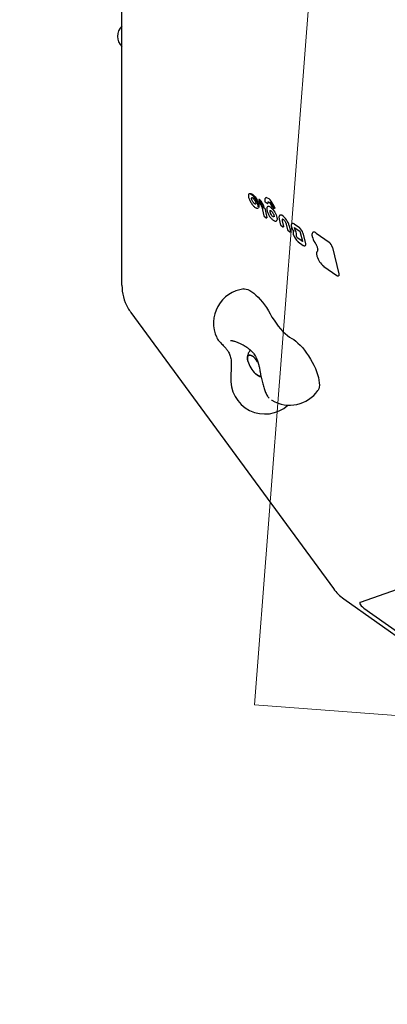
# Model space of a CAD drawing. Units: millimetres. Extents: x 6867 to 13244, y 20263 to 25132.
# Drawn here: x 8472 to 8794, y 21763 to 22623 of the extents above; entities that cross this region are included whole.
import ezdxf

# ---------------------------------------------------------------- set-up
doc = ezdxf.new("R2010")
doc.units = ezdxf.units.MM
doc.header["$LTSCALE"] = 100
for name, color, linetype in [('OTWORY_MONTAŻOWE', 1, 'Continuous'), ('STREFA', 102, 'Continuous'), ('WYLEWKI_BETONOWE', 52, 'Continuous')]:
    doc.layers.add(name, color=color, linetype=linetype)

msp = doc.modelspace()

# ---------------------------------------------------------------- linework, layer by layer
at = {"color": 7, "linetype": 'Continuous', "lineweight": 25}
for p, q in [((8561.58, 22578.8), (8561.58, 22707.01)), ((8561.58, 22390.96), (8561.58, 22578.8)), ((8673.01, 22471.13), (8673.46, 22471.3)), ((8675.14, 22461.96), (8675.26, 22461.8)), ((8678.57, 22462.06), (8678.56, 22462.05)), ((8681.36, 22465.6), (8681.98, 22462.99)), ((8686.68, 22463.87), (8688.48, 22462.6)), ((8683.81, 22459.56), (8685.74, 22451.58)), ((8686.36, 22458.22), (8688.3, 22450.19)), ((8690.99, 22456.21), (8691.15, 22456.36)), ((8692.78, 22459.56), (8694.58, 22458.29)), ((8685.89, 22451.34), (8687.74, 22450.04)), ((8694.57, 22451.66), (8694.6, 22451.45)), ((8696.95, 22447.57), (8696.69, 22447.31)), ((8699.07, 22448.73), (8700.3, 22443.63)), ((8701.64, 22447.32), (8702.87, 22442.24)), ((8701.84, 22448.8), (8701.86, 22448.81)), ((8705.21, 22444.35), (8706.43, 22439.3)), ((8712.23, 22444.54), (8716.71, 22441.37)), ((8700.46, 22443.4), (8702.3, 22442.09)), ((8706.59, 22439.06), (8708.43, 22437.76)), ((8707.77, 22443.01), (8709, 22437.91)), ((8712.66, 22441.32), (8716.54, 22438.57)), ((8717.42, 22437.2), (8719.3, 22429.42)), ((8719.79, 22436.6), (8722.02, 22427.37)), ((8731.4, 22436.63), (8742.69, 22428.65)), ((8719.16, 22429.42), (8715.25, 22432.19)), ((8715.59, 22429.03), (8720.07, 22425.86)), ((8745.6, 22424.14), (8751.2, 22400.96)), ((8738.08, 22407.48), (8749.34, 22399.52)), ((8569.34, 22367.29), (8746.43, 22125.98)), ((8659.03, 22342.29), (8658.58, 22342.55)), ((8656.74, 22311.4), (8656.73, 22311.18)), ((8678.34, 22313.75), (8678.6, 22313.51)), ((8690.03, 22292.62), (8690.22, 22292.45)), ((8770.22, 22114.23), (8872.56, 22150.41)), ((8755.59, 22116.98), (8830.29, 22064.16)), ((8773.18, 22108.91), (8938.77, 21991.82))]:
    msp.add_line(p, q, dxfattribs=at)
at = {"color": 7, "linetype": 'Continuous', "lineweight": 25, "flags": 128}
for points in [[(8673.46, 22471.3), (8674.17, 22471.24), (8675.02, 22470.87), (8675.96, 22470.21), (8676.94, 22469.29), (8677.92, 22468.15), (8678.84, 22466.85), (8679.67, 22465.46), (8680.37, 22464.03), (8680.89, 22462.65), (8681.22, 22461.37), (8681.34, 22460.26), (8681.24, 22459.37), (8680.93, 22458.75)], [(8680.55, 22459.51), (8680.57, 22459.56), (8680.64, 22460.49), (8680.47, 22461.65), (8680.08, 22462.98), (8679.48, 22464.4), (8678.71, 22465.83), (8677.82, 22467.2), (8676.84, 22468.41), (8675.85, 22469.41), (8674.89, 22470.14), (8674.02, 22470.55), (8673.99, 22470.56)], [(8675.71, 22464.44), (8675.43, 22464.98), (8675.2, 22465.51), (8675.03, 22466.03), (8674.93, 22466.49), (8674.9, 22466.9), (8674.93, 22467.24), (8675.04, 22467.5), (8675.21, 22467.65)], [(8675.15, 22462.02), (8675.14, 22461.99), (8675.14, 22461.96)], [(8678.57, 22462.06), (8678.42, 22462), (8678.11, 22462), (8677.75, 22462.15), (8677.35, 22462.42), (8676.92, 22462.8), (8676.49, 22463.28), (8676.08, 22463.84), (8675.71, 22464.44)], [(8681.56, 22466.15), (8681.57, 22466.15), (8681.6, 22466.16), (8681.65, 22466.15), (8681.7, 22466.12), (8681.75, 22466.07)], [(8687.19, 22467.38), (8687.34, 22467.46), (8687.67, 22467.54)], [(8689.06, 22462.76), (8689.07, 22462.7), (8689.06, 22462.65), (8689.05, 22462.61), (8689.03, 22462.58), (8689.02, 22462.58)], [(8689.32, 22463.89), (8689.3, 22463.87), (8689.12, 22463.63), (8689.04, 22463.25), (8689.06, 22462.76)], [(8691.59, 22461.94), (8691.57, 22461.92), (8691.57, 22461.9)], [(8688.98, 22459.83), (8689.18, 22459.93), (8689.41, 22460)], [(8689.41, 22460), (8689.9, 22459.99), (8690.46, 22459.83), (8691.07, 22459.52), (8691.72, 22459.07), (8692.41, 22458.48), (8693.1, 22457.78), (8693.78, 22456.98), (8694.45, 22456.09)], [(8694.5, 22450.76), (8694.28, 22450.7), (8694.01, 22450.74), (8693.71, 22450.87), (8693.37, 22451.09), (8693.02, 22451.38), (8692.66, 22451.76), (8692.3, 22452.19), (8691.97, 22452.66)], [(8694.45, 22456.09), (8695.19, 22454.96), (8695.85, 22453.77), (8696.4, 22452.58), (8696.84, 22451.42), (8697.13, 22450.34), (8697.28, 22449.36), (8697.28, 22448.54), (8697.12, 22447.88)], [(8695.14, 22458.52), (8695.16, 22458.45), (8695.17, 22458.38), (8695.16, 22458.32), (8695.14, 22458.28), (8695.12, 22458.27)], [(8699.71, 22452.3), (8700.03, 22452.43), (8700.46, 22452.45)], [(8688.3, 22450.19), (8688.31, 22450.13), (8688.31, 22450.08), (8688.3, 22450.04), (8688.29, 22450.02), (8688.28, 22450.01)], [(8701.85, 22448.81), (8701.83, 22448.79), (8701.72, 22448.69), (8701.63, 22448.55), (8701.58, 22448.37), (8701.55, 22448.15), (8701.55, 22447.9), (8701.58, 22447.62), (8701.64, 22447.32)], [(8702.87, 22442.24), (8702.88, 22442.18), (8702.88, 22442.14), (8702.87, 22442.1), (8702.86, 22442.07), (8702.85, 22442.06)], [(8709, 22437.91), (8709.01, 22437.85), (8709.01, 22437.8), (8709, 22437.76), (8708.99, 22437.74), (8708.98, 22437.73)], [(8711.52, 22438.38), (8711.51, 22438.36), (8711.51, 22438.34)], [(8712.31, 22440.84), (8712.29, 22441.06), (8712.31, 22441.24), (8712.36, 22441.38), (8712.44, 22441.47), (8712.46, 22441.48)], [(8719.31, 22429.34), (8719.25, 22429.37), (8719.16, 22429.42)], [(8722.02, 22427.37), (8722.13, 22426.79), (8722.13, 22426.3), (8722.05, 22425.91), (8721.88, 22425.64), (8721.78, 22425.57)], [(8751.2, 22400.96), (8751.3, 22400.41), (8751.31, 22399.94), (8751.23, 22399.57), (8751.06, 22399.32), (8750.98, 22399.25)], [(8668.09, 22387.73), (8668.69, 22387.77), (8670.08, 22387.62), (8671.61, 22387.17), (8673.26, 22386.41), (8675, 22385.36), (8676.81, 22384.04), (8678.67, 22382.45), (8680.56, 22380.63), (8682.45, 22378.59), (8684.32, 22376.35), (8686.15, 22373.96), (8687.9, 22371.43), (8689.57, 22368.79), (8691.12, 22366.09)], [(8691.12, 22366.09), (8692.76, 22363.25), (8694.52, 22360.47), (8696.37, 22357.8), (8698.29, 22355.27), (8700.26, 22352.91), (8702.26, 22350.75), (8704.25, 22348.81), (8706.22, 22347.13), (8708.13, 22345.71), (8709.97, 22344.59)], [(8709.97, 22344.59), (8711.74, 22343.51), (8713.58, 22342.15), (8715.47, 22340.52), (8717.38, 22338.64), (8719.3, 22336.55), (8721.18, 22334.26), (8723.02, 22331.82), (8724.79, 22329.24), (8726.46, 22326.56), (8728.01, 22323.82), (8729.42, 22321.05), (8730.67, 22318.29), (8731.76, 22315.57), (8732.65, 22312.94), (8733.35, 22310.41), (8733.84, 22308.04), (8734.12, 22305.84), (8734.18, 22303.84), (8734.02, 22302.08), (8733.64, 22300.57), (8733.06, 22299.34), (8732.95, 22299.18)], [(8671.37, 22326.43), (8671.31, 22327.67), (8671.47, 22328.69), (8671.84, 22329.44), (8672.4, 22329.89), (8673.15, 22330.04), (8674.05, 22329.87), (8675.07, 22329.39), (8676.18, 22328.63), (8677.35, 22327.59), (8678.52, 22326.33), (8679.67, 22324.88), (8680.64, 22323.46)], [(8680.69, 22323.38), (8680.22, 22324.1), (8679.1, 22325.63), (8677.94, 22326.99), (8676.76, 22328.14), (8675.62, 22329.05), (8674.55, 22329.67), (8673.58, 22329.99), (8672.75, 22330), (8672.09, 22329.7), (8671.63, 22329.1), (8671.36, 22328.21), (8671.32, 22327.08), (8671.49, 22325.73), (8671.73, 22324.7)], [(8671.73, 22324.7), (8671.65, 22324.99), (8671.37, 22326.43)], [(8683.11, 22311.84), (8682.96, 22311.76), (8682.22, 22311.62), (8681.32, 22311.78), (8680.29, 22312.26), (8679.18, 22313.03), (8678.34, 22313.75)], [(8678.6, 22313.51), (8679.75, 22312.61), (8680.82, 22311.98), (8681.78, 22311.66), (8682.61, 22311.65), (8683.11, 22311.84)], [(8769.5, 22113.75), (8769.43, 22113.28), (8769.59, 22112.56), (8770.06, 22111.75), (8770.82, 22110.86), (8771.87, 22109.91), (8773.18, 22108.91)]]:
    msp.add_lwpolyline(points, dxfattribs=at)
at = {"color": 7, "linetype": 'Continuous', "lineweight": 25}
for centre, radius, start, end in [((9301.63, 22697.65), 2434.28, 71.95523, 288.04477), ((8569.83, 22608.48), 12.15, 132.76704, 227.23296), ((8669.89, 22453.84), 16.38, 15.37941, 45.0548), ((8669.45, 22453.57), 17.53, 15.35741, 45.47092), ((8675.18, 22457.04), 9.04, 15.43315, 40.37046), ((8686.97, 22464.28), 0.5, 190.98728, 209.49621), ((8686.72, 22464.23), 0.242, 192.0691, 233.68532), ((8686.97, 22464.28), 0.5, 209.49621, 234.73561), ((8686.41, 22461.2), 6.47, 30.74782, 78.7234), ((8688.76, 22463.01), 0.5, 234.73561, 301.12951), ((8691, 22462.82), 0.0994, 165.73486, 218.6774), ((8678.31, 22453.46), 16.91, 17.20064, 38.71492), ((8683.84, 22456.77), 9.31, 18.5376, 33.74673), ((8677.81, 22453.16), 18.14, 17.20064, 38.71492), ((8680.17, 22459.4), 1, 291.52643, 319.63856), ((8684.01, 22459.62), 0.21, 194.74344, 237.04399), ((8695.17, 22455.45), 4.25, 169.72497, 221.03211), ((8693.07, 22459.97), 0.5, 197.8096, 209.49621), ((8692.74, 22459.86), 0.151, 199.30935, 244.94121), ((8693.07, 22459.97), 0.5, 209.49621, 234.73561), ((8694.86, 22458.7), 0.5, 234.73561, 301.12951), ((8700.15, 22449.82), 2.65, 65.60564, 83.27021), ((8695.65, 22448.48), 1.58, 324.80092, 337.67497), ((8699.27, 22448.78), 0.21, 194.74344, 237.04399), ((8692.96, 22439.45), 15.23, 13.51168, 57.03668), ((8705.42, 22444.4), 0.21, 194.74344, 237.04399), ((8710.91, 22443.25), 1.85, 44.11394, 109.31544), ((8720.4, 22444.72), 10.91, 193.17856, 215.54464), ((8723.05, 22438.57), 12.05, 194.57326, 231.08327), ((8714.87, 22441.34), 2.61, 191.01522, 209.64898), ((8729.13, 22449.03), 18.81, 208.54123, 211.44185), ((8708.92, 22435.97), 5.28, 352.13594, 37.98726), ((8715.63, 22434.05), 1.89, 145.31529, 157.4861), ((8713.33, 22435.64), 0.905, 325.17332, 334.41711), ((8710.95, 22434.27), 9.15, 14.78813, 50.90766), ((8729.48, 22434.74), 2.7, 44.52358, 106.95854), ((8714.89, 22434.52), 1.03, 165.79178, 202.48431), ((8717.83, 22435.36), 4.09, 197.66915, 230.84458), ((8715.76, 22429.26), 0.281, 192.0035, 233.69082), ((8742.59, 22436.96), 15.05, 193.22251, 214.54288), ((8737.24, 22421.93), 8.65, 14.78813, 50.90766), ((8749.41, 22421.7), 18.12, 196.86942, 230.8457), ((8738.24, 22407.71), 0.281, 192.00483, 233.69096), ((8601.58, 22390.96), 40, 180, 209.49621), ((8671.64, 22357.95), 30, 96.80269, 204.82875), ((8601.58, 22390.96), 40, 209.49621, 216.274), ((8694.21, 22330.81), 23.3, 195.20408, 227.05494), ((8686.61, 22308.54), 30, 175.06413, 311.95296), ((8708.24, 22316.19), 30, 238.94526, 325.45634), ((8778.68, 22149.64), 40, 216.274, 234.73561)]:
    msp.add_arc(centre, radius, start, end, dxfattribs=at)
for points, knots in [([(8673.02, 22471.09), (8672.89, 22471.01), (8672.57, 22470.79), (8672.31, 22470.19), (8672.17, 22469.49), (8672.22, 22468.92), (8672.24, 22468.68)], [0, 0, 0, 0, 0.191295, 0.471972, 0.774244, 1, 1, 1, 1]), ([(8672.24, 22468.68), (8672.25, 22468.57), (8672.27, 22468.11), (8672.5, 22467.16), (8672.94, 22465.87), (8673.55, 22464.53), (8674.29, 22463.2), (8674.86, 22462.38), (8675.14, 22461.96)], [0, 0, 0, 0, 0.060434, 0.251132, 0.439492, 0.626304, 0.812378, 1, 1, 1, 1]), ([(8675.19, 22467.65), (8675.19, 22467.65), (8675.2, 22467.65), (8675.4, 22467.65), (8675.85, 22467.41), (8676.42, 22466.94), (8677.01, 22466.27), (8677.43, 22465.66), (8677.64, 22465.32), (8677.68, 22465.25)], [0, 0, 0, 0, 0.094811, 0.255676, 0.425863, 0.598916, 0.780061, 0.957987, 1, 1, 1, 1]), ([(8675.24, 22461.84), (8675.4, 22461.63), (8675.85, 22461.04), (8676.64, 22460.16), (8677.59, 22459.31), (8678.5, 22458.71), (8679.12, 22458.45), (8679.45, 22458.38), (8679.5, 22458.37)], [0, 0, 0, 0, 0.11125, 0.324029, 0.538237, 0.754854, 0.96152, 1, 1, 1, 1]), ([(8677.65, 22465.31), (8677.74, 22465.15), (8678, 22464.69), (8678.35, 22463.92), (8678.61, 22463.09), (8678.69, 22462.44), (8678.61, 22462.1), (8678.58, 22462.07), (8678.56, 22462.06)], [0, 0, 0, 0, 0.10365, 0.302718, 0.500174, 0.692598, 0.876525, 1, 1, 1, 1]), ([(8681.56, 22466.15), (8681.56, 22466.15), (8681.51, 22466.13), (8681.43, 22466.04), (8681.36, 22465.92), (8681.34, 22465.78), (8681.34, 22465.67), (8681.35, 22465.61), (8681.36, 22465.6)], [0, 0, 0, 0, 0.00906, 0.275755, 0.500684, 0.710497, 0.930653, 1, 1, 1, 1]), ([(8681.99, 22462.99), (8681.99, 22462.99), (8681.99, 22462.94), (8682.02, 22462.88), (8682.06, 22462.84), (8682.07, 22462.83)], [0, 0, 0, 0, 0.015282, 0.786881, 1, 1, 1, 1]), ([(8681.99, 22462.99), (8681.99, 22462.98), (8681.99, 22462.94), (8682.03, 22462.91), (8682.07, 22462.89), (8682.07, 22462.89)], [0, 0, 0, 0, 0.229871, 0.980845, 1, 1, 1, 1]), ([(8682.07, 22462.83), (8682.07, 22462.83), (8682.05, 22462.83), (8682.06, 22462.86), (8682.07, 22462.89), (8682.07, 22462.89)], [0, 0, 0, 0, 0.096543, 0.977521, 1, 1, 1, 1]), ([(8687.2, 22467.34), (8687.08, 22467.27), (8686.77, 22467.08), (8686.49, 22466.5), (8686.33, 22465.71), (8686.36, 22464.91), (8686.45, 22464.36), (8686.48, 22464.18)], [0, 0, 0, 0, 0.140971, 0.36857, 0.610387, 0.877946, 1, 1, 1, 1]), ([(8689.33, 22463.89), (8689.34, 22463.9), (8689.35, 22463.91), (8689.68, 22463.84), (8690.17, 22463.52), (8690.62, 22463.11), (8690.88, 22462.81), (8690.95, 22462.73)], [0, 0, 0, 0, 0.224075, 0.442863, 0.675981, 0.916672, 1, 1, 1, 1]), ([(8690.93, 22462.76), (8691.03, 22462.63), (8691.25, 22462.37), (8691.46, 22462.06), (8691.57, 22461.9)], [0, 0, 0, 0, 0.47281, 1, 1, 1, 1]), ([(8679.47, 22458.37), (8679.62, 22458.35), (8679.97, 22458.29), (8680.29, 22458.39), (8680.47, 22458.45)], [0, 0, 0, 0, 0.429528, 1, 1, 1, 1]), ([(8688.98, 22459.79), (8688.85, 22459.7), (8688.54, 22459.49), (8688.27, 22458.87), (8688.18, 22458.3), (8688.17, 22457.94), (8688.17, 22457.89)], [0, 0, 0, 0, 0.232507, 0.565496, 0.946091, 1, 1, 1, 1]), ([(8688.17, 22457.89), (8688.18, 22457.71), (8688.19, 22457.19), (8688.38, 22456.19), (8688.78, 22454.91), (8689.35, 22453.57), (8690.01, 22452.32), (8690.5, 22451.56), (8690.71, 22451.22)], [0, 0, 0, 0, 0.098856, 0.28992, 0.478837, 0.665974, 0.852193, 1, 1, 1, 1]), ([(8691.15, 22456.36), (8691.16, 22456.37), (8691.17, 22456.38), (8691.5, 22456.31), (8692, 22455.99), (8692.57, 22455.45), (8693, 22454.92), (8693.22, 22454.61), (8693.26, 22454.56)], [0, 0, 0, 0, 0.183383, 0.365359, 0.559301, 0.759828, 0.960947, 1, 1, 1, 1]), ([(8693.26, 22454.56), (8693.36, 22454.41), (8693.65, 22453.98), (8694.07, 22453.21), (8694.42, 22452.35), (8694.52, 22451.88), (8694.57, 22451.66)], [0, 0, 0, 0, 0.154616, 0.452073, 0.749113, 1, 1, 1, 1]), ([(8699.71, 22452.3), (8699.7, 22452.29), (8699.47, 22452.21), (8699.17, 22451.8), (8698.9, 22451.14), (8698.83, 22450.26), (8698.91, 22449.42), (8699.04, 22448.88), (8699.07, 22448.73)], [0, 0, 0, 0, 0.012687, 0.222283, 0.430601, 0.660812, 0.909006, 1, 1, 1, 1]), ([(8685.74, 22451.58), (8685.75, 22451.53), (8685.78, 22451.44), (8685.86, 22451.38), (8685.89, 22451.34)], [0, 0, 0, 0, 0.494275, 1, 1, 1, 1]), ([(8687.74, 22450.05), (8687.78, 22450.02), (8687.86, 22449.96), (8688.01, 22449.93), (8688.16, 22449.95), (8688.25, 22449.99), (8688.28, 22450.01)], [0, 0, 0, 0, 0.214818, 0.519464, 0.815049, 1, 1, 1, 1]), ([(8690.71, 22451.22), (8690.86, 22451.01), (8691.29, 22450.38), (8692.06, 22449.44), (8692.99, 22448.48), (8693.92, 22447.73), (8694.83, 22447.22), (8695.64, 22447.02), (8696.3, 22447.06), (8696.59, 22447.28), (8696.69, 22447.36)], [0, 0, 0, 0, 0.07509, 0.218505, 0.362643, 0.507957, 0.655404, 0.806041, 0.926717, 1, 1, 1, 1]), ([(8694.6, 22451.45), (8694.6, 22451.41), (8694.64, 22451.16), (8694.59, 22450.85), (8694.53, 22450.77), (8694.52, 22450.77), (8694.52, 22450.77)], [0, 0, 0, 0, 0.084054, 0.485543, 0.875249, 1, 1, 1, 1]), ([(8701.86, 22448.81), (8701.87, 22448.81), (8701.9, 22448.82), (8701.99, 22448.79), (8702.03, 22448.78)], [0, 0, 0, 0, 0.5456885, 1, 1, 1, 1]), ([(8702.03, 22448.78), (8702.1, 22448.76), (8702.29, 22448.69), (8702.73, 22448.39), (8703.31, 22447.83), (8703.92, 22447.08), (8704.48, 22446.19), (8704.92, 22445.29), (8705.13, 22444.68), (8705.2, 22444.39), (8705.21, 22444.35)], [0, 0, 0, 0, 0.078255, 0.218988, 0.365685, 0.517978, 0.672971, 0.828662, 0.973337, 1, 1, 1, 1]), ([(8710.3, 22444.97), (8710.26, 22444.95), (8710.02, 22444.86), (8709.76, 22444.43), (8709.57, 22443.78), (8709.57, 22443.07), (8709.65, 22442.56), (8709.68, 22442.38)], [0, 0, 0, 0, 0.052803, 0.300934, 0.552467, 0.839642, 1, 1, 1, 1]), ([(8700.3, 22443.63), (8700.32, 22443.58), (8700.35, 22443.49), (8700.42, 22443.43), (8700.46, 22443.4)], [0, 0, 0, 0, 0.494275, 1, 1, 1, 1]), ([(8702.31, 22442.1), (8702.34, 22442.07), (8702.43, 22442.02), (8702.58, 22441.99), (8702.73, 22442), (8702.82, 22442.05), (8702.85, 22442.06)], [0, 0, 0, 0, 0.214818, 0.519464, 0.815049, 1, 1, 1, 1]), ([(8706.43, 22439.3), (8706.45, 22439.25), (8706.48, 22439.16), (8706.55, 22439.1), (8706.59, 22439.06)], [0, 0, 0, 0, 0.494275, 1, 1, 1, 1]), ([(8708.44, 22437.76), (8708.47, 22437.74), (8708.55, 22437.68), (8708.71, 22437.65), (8708.86, 22437.67), (8708.94, 22437.71), (8708.98, 22437.73)], [0, 0, 0, 0, 0.214818, 0.519464, 0.815049, 1, 1, 1, 1]), ([(8711.6, 22438.17), (8711.57, 22438.14), (8711.39, 22437.98), (8711.21, 22437.53), (8711.12, 22436.82), (8711.19, 22436.16), (8711.29, 22435.75), (8711.3, 22435.66)], [0, 0, 0, 0, 0.05401, 0.318073, 0.605495, 0.922096, 1, 1, 1, 1]), ([(8711.51, 22438.34), (8711.53, 22438.31), (8711.56, 22438.25), (8711.6, 22438.17), (8711.63, 22438.11), (8711.64, 22438.07), (8711.64, 22438.06), (8711.64, 22438.06), (8711.64, 22438.06)], [0, 0, 0, 0, 0.241813, 0.490911, 0.687104, 0.851472, 0.998099, 1, 1, 1, 1]), ([(8712.38, 22441.46), (8712.4, 22441.46), (8712.43, 22441.46), (8712.59, 22441.36), (8712.66, 22441.32)], [0, 0, 0, 0, 0.4990235, 1, 1, 1, 1]), ([(8716.54, 22438.57), (8716.59, 22438.54), (8716.69, 22438.46), (8716.89, 22438.24), (8717.1, 22437.94), (8717.28, 22437.61), (8717.38, 22437.35), (8717.41, 22437.23), (8717.42, 22437.2)], [0, 0, 0, 0, 0.150998, 0.325075, 0.5242, 0.736067, 0.9262, 1, 1, 1, 1]), ([(8728.72, 22437.3), (8728.56, 22437.2), (8728.19, 22436.98), (8727.86, 22436.35), (8727.69, 22435.52), (8727.69, 22434.61), (8727.81, 22433.93), (8727.85, 22433.66)], [0, 0, 0, 0, 0.167391, 0.375894, 0.596561, 0.837669, 1, 1, 1, 1]), ([(8719.3, 22429.42), (8719.31, 22429.36), (8719.33, 22429.26), (8719.32, 22429.2), (8719.33, 22429.21), (8719.33, 22429.21)], [0, 0, 0, 0, 0.515553, 0.924327, 1, 1, 1, 1]), ([(8730.18, 22428.39), (8730.32, 22428.17), (8730.73, 22427.54), (8731.34, 22426.44), (8731.94, 22425.13), (8732.37, 22423.88), (8732.64, 22422.76), (8732.72, 22421.82), (8732.63, 22421.13), (8732.46, 22420.79), (8732.36, 22420.69), (8732.32, 22420.66)], [0, 0, 0, 0, 0.066893, 0.194831, 0.32279, 0.450252, 0.576766, 0.701667, 0.824208, 0.945119, 1, 1, 1, 1]), ([(8720.07, 22425.86), (8720.19, 22425.78), (8720.53, 22425.56), (8721.02, 22425.4), (8721.52, 22425.4), (8721.72, 22425.56), (8721.77, 22425.6)], [0, 0, 0, 0, 0.210308, 0.578294, 0.886003, 1, 1, 1, 1]), ([(8732.32, 22420.66), (8732.22, 22420.56), (8731.95, 22420.3), (8731.69, 22419.69), (8731.59, 22418.84), (8731.66, 22417.79), (8731.88, 22416.96), (8731.99, 22416.54)], [0, 0, 0, 0, 0.125678, 0.323724, 0.537462, 0.769764, 1, 1, 1, 1]), ([(8749.34, 22399.52), (8749.46, 22399.44), (8749.78, 22399.23), (8750.27, 22399.08), (8750.75, 22399.09), (8750.92, 22399.24), (8750.97, 22399.28)], [0, 0, 0, 0, 0.217113, 0.590009, 0.90383, 1, 1, 1, 1]), ([(8644.51, 22345.17), (8644.72, 22344.76), (8645.24, 22343.76), (8645.91, 22342.92), (8646.31, 22342.43)], [0, 0, 0, 0, 0.406703, 1, 1, 1, 1]), ([(8646.37, 22342.36), (8646.86, 22341.82), (8647.75, 22340.83), (8649.34, 22339.26), (8650.71, 22337.85), (8651.83, 22336.61), (8653.09, 22335.1), (8654.53, 22333.14), (8655.83, 22330.55), (8656.58, 22328), (8657.06, 22325.26), (8657.18, 22322.42), (8657.12, 22319.51), (8657.01, 22317.18), (8656.83, 22314.41), (8656.76, 22312.31), (8656.73, 22311.16)], [0, 0, 0, 0, 0.090788, 0.166593, 0.229336, 0.28093, 0.323008, 0.420066, 0.529179, 0.588748, 0.646383, 0.752122, 0.800378, 0.85387, 0.91954, 1, 1, 1, 1]), ([(8656.44, 22342.88), (8656.81, 22342.81), (8657.56, 22342.67), (8658.47, 22342.43), (8658.92, 22342.31)], [0, 0, 0, 0, 0.493524, 1, 1, 1, 1]), ([(8658.55, 22342.47), (8659.54, 22342.19), (8661.43, 22341.64), (8664.22, 22340.53), (8667.09, 22339.17), (8669.9, 22337.52), (8672.72, 22335.45), (8675.03, 22333.32), (8676.78, 22331.25), (8677.87, 22329.68), (8678.52, 22328.58), (8678.96, 22327.75), (8679.41, 22326.85), (8679.93, 22325.64), (8680.51, 22324), (8681.13, 22321.81), (8681.75, 22318.92), (8682.16, 22316.58), (8682.39, 22315.3)], [0, 0, 0, 0, 0.078361, 0.151109, 0.218061, 0.307874, 0.385689, 0.472581, 0.542259, 0.595805, 0.625415, 0.646738, 0.67402, 0.712443, 0.762682, 0.825962, 0.904326, 1, 1, 1, 1]), ([(8674.09, 22334.08), (8673.96, 22333.98), (8673.43, 22333.61), (8672.73, 22332.75), (8672.03, 22331.58), (8671.57, 22330.31), (8671.31, 22328.98), (8671.25, 22327.67), (8671.34, 22326.8), (8671.38, 22326.41)], [0, 0, 0, 0, 0.057487, 0.217045, 0.371924, 0.526415, 0.685572, 0.856166, 1, 1, 1, 1]), ([(8682.39, 22315.3), (8682.46, 22314.9), (8682.66, 22313.74), (8683.05, 22311.79), (8683.54, 22309.47), (8684.08, 22307.18), (8684.66, 22304.96), (8685.26, 22302.83), (8685.88, 22300.81), (8686.53, 22298.92), (8687.23, 22297.11), (8687.93, 22295.59), (8688.65, 22294.33), (8689.34, 22293.31), (8689.91, 22292.7), (8690.18, 22292.4)], [0, 0, 0, 0, 0.043346, 0.126002, 0.208442, 0.290911, 0.373646, 0.457044, 0.541671, 0.62851, 0.719602, 0.820375, 0.891209, 0.948416, 1, 1, 1, 1]), ([(8656.73, 22311.4), (8656.73, 22311.33), (8656.72, 22311.15), (8656.72, 22311.13), (8656.72, 22311.12)], [0, 0, 0, 0, 0.401569, 1, 1, 1, 1]), ([(8679.39, 22312.9), (8679.52, 22312.79), (8680.09, 22312.32), (8681.17, 22311.75), (8682.32, 22311.24), (8683.01, 22311.11), (8683.21, 22311.07)], [0, 0, 0, 0, 0.11694, 0.514774, 0.864083, 1, 1, 1, 1]), ([(8692.4, 22290.7), (8692.42, 22290.69), (8692.5, 22290.65), (8692.64, 22290.56), (8692.76, 22290.49)], [0, 0, 0, 0, 0.196463, 1, 1, 1, 1]), ([(8769.52, 22113.76), (8769.53, 22113.8), (8769.57, 22113.88), (8769.83, 22114.08), (8770.12, 22114.19), (8770.22, 22114.23)], [0, 0, 0, 0, 0.405857, 0.791237, 1, 1, 1, 1])]:
    msp.add_open_spline(points, degree=3, knots=knots, dxfattribs=at)
at = {"layer": 'OTWORY_MONTAŻOWE', "lineweight": 18}
for p, q in [((8787.97, 23458.35), (8677.59, 22024.54)), ((8677.59, 22024.54), (11656.56, 21795.2))]:
    msp.add_line(p, q, dxfattribs=at)
at = {"layer": 'STREFA', "lineweight": 18}
msp.add_arc((9301.63, 22697.65), 2434.28, 71.95523, 288.04477, dxfattribs=at)
at = {"layer": 'WYLEWKI_BETONOWE', "lineweight": 18}
for p, q in [((8787.97, 23458.35), (8677.59, 22024.54)), ((8677.59, 22024.54), (11656.56, 21795.2))]:
    msp.add_line(p, q, dxfattribs=at)

doc.saveas('drawing.dxf')
